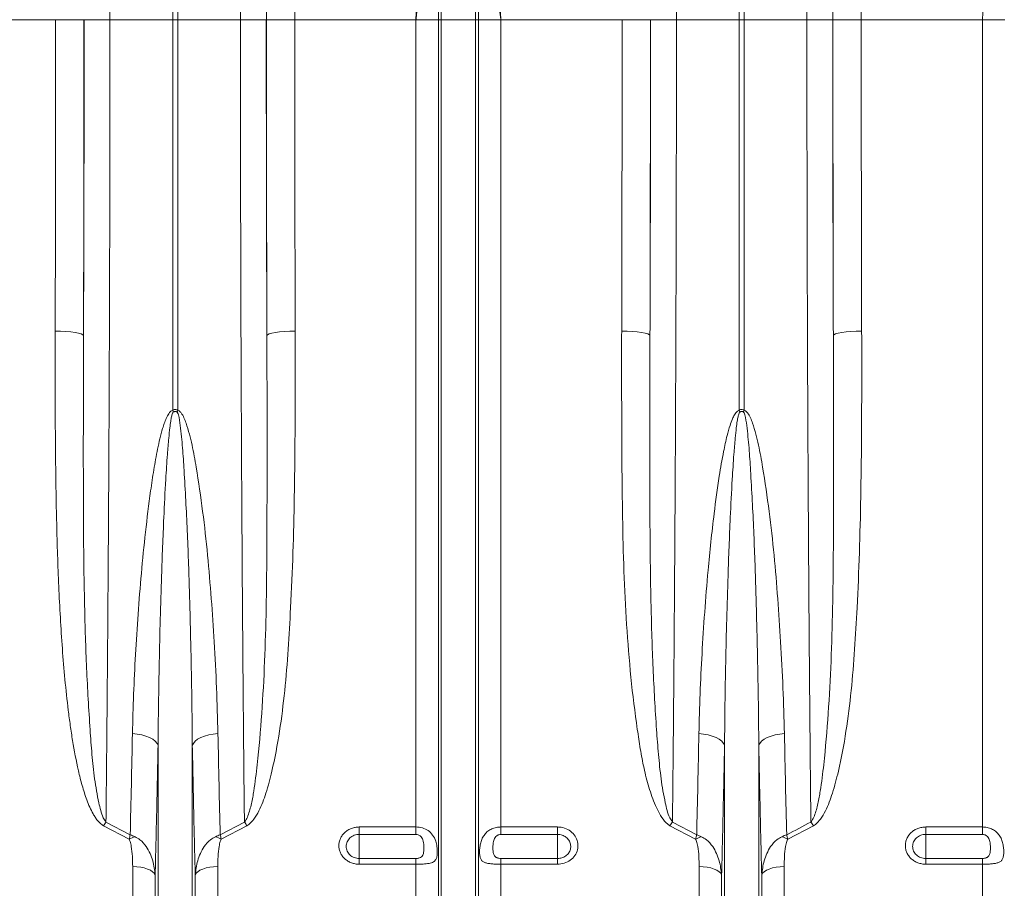
# Model space of a CAD drawing. Units: millimetres. Extents: x -122 to 12623, y 186 to 5971.
# Drawn here: x 1941 to 2289, y 709 to 1016 of the extents above; entities that cross this region are included whole.
import ezdxf

# ---------------------------------------------------------------- set-up
doc = ezdxf.new("R2010")
doc.units = ezdxf.units.MM

msp = doc.modelspace()

# ---------------------------------------------------------------- linework, layer by layer
at = {"color": 7, "linetype": 'Continuous', "lineweight": 20}
for p, q in [((1995.0532, 1015.7343), (1995.0532, 1251.2906)), ((1996.7964, 1251.2906), (1996.7964, 1015.7343)), ((2195.0532, 1015.7343), (2195.0532, 1251.2906)), ((2196.7963, 1251.2906), (2196.7963, 1015.7343)), ((2089.8778, 1015.7343), (2089.8778, 1170.437)), ((2101.9716, 1015.7343), (2101.9716, 1170.437)), ((2088.8475, 1015.7343), (2088.8475, 1096.2529)), ((2103.0019, 1015.7343), (2103.0019, 1096.2529)), ((1953.7103, 1015.7343), (1910.9323, 1015.7343)), ((1953.7103, 1015.7343), (1963.7087, 1015.7343)), ((1963.7676, 1015.7343), (1972.8945, 1015.7343)), ((1972.8945, 1015.7343), (1995.0532, 1015.7343)), ((1995.0532, 877.7485), (1995.0532, 1015.7343)), ((1996.7964, 1015.7343), (1995.0532, 1015.7343)), ((2018.955, 1015.7343), (1996.7964, 1015.7343)), ((1996.7964, 1015.7343), (1996.7964, 877.7485)), ((2028.0819, 1015.7343), (2018.955, 1015.7343)), ((2038.1392, 1015.7343), (2028.1408, 1015.7343)), ((2080.9171, 1015.7343), (2038.1392, 1015.7343)), ((2088.8475, 1015.7343), (2080.9171, 1015.7343)), ((2080.9171, 730.4924), (2080.9171, 1015.7343)), ((2088.8475, 587.9663), (2088.8475, 1015.7343)), ((2089.8778, 1015.7343), (2088.8475, 1015.7343)), ((2101.9716, 1015.7343), (2089.8778, 1015.7343)), ((2089.8778, 583.3123), (2089.8778, 1015.7343)), ((2101.9716, 583.3123), (2101.9716, 1015.7343)), ((2103.0019, 1015.7343), (2101.9716, 1015.7343)), ((2103.0019, 587.9663), (2103.0019, 1015.7343)), ((2110.9323, 1015.7343), (2103.0019, 1015.7343)), ((2110.9323, 730.4924), (2110.9323, 1015.7343)), ((2153.7102, 1015.7343), (2110.9323, 1015.7343)), ((2153.7102, 1015.7343), (2163.7088, 1015.7343)), ((2163.7676, 1015.7343), (2172.8945, 1015.7343)), ((2172.8945, 1015.7343), (2195.0532, 1015.7343)), ((2195.0532, 877.7485), (2195.0532, 1015.7343)), ((2196.7963, 1015.7343), (2195.0532, 1015.7343)), ((2218.955, 1015.7343), (2196.7963, 1015.7343)), ((2196.7963, 1015.7343), (2196.7963, 877.7485)), ((2228.0819, 1015.7343), (2218.955, 1015.7343)), ((2238.1392, 1015.7343), (2228.1408, 1015.7343)), ((2280.9172, 1015.7343), (2238.1392, 1015.7343)), ((2288.8475, 1015.7343), (2280.9172, 1015.7343)), ((2280.9172, 730.4924), (2280.9172, 1015.7343)), ((1989.8778, 583.3123), (1989.8778, 759.2451)), ((2001.9716, 583.3123), (2001.9716, 759.2451)), ((2189.8779, 583.3123), (2189.8779, 759.2451)), ((2201.9716, 583.3123), (2201.9716, 759.2451)), ((1979.6709, 726.1756), (1970.6144, 730.9567)), ((1971.486, 732.2474), (1980.0368, 727.7439)), ((2011.8127, 727.7439), (2020.3636, 732.2474)), ((2021.2351, 730.9567), (2012.1786, 726.1756)), ((2060.9248, 730.4924), (2080.9171, 730.4924)), ((2060.9248, 730.4924), (2060.9248, 727.8732)), ((2080.9171, 727.8732), (2080.9171, 730.4924)), ((2110.9323, 730.4924), (2130.9247, 730.4924)), ((2110.9323, 730.4924), (2110.9323, 727.8732)), ((2130.9247, 727.8732), (2130.9247, 730.4924)), ((2179.6708, 726.1756), (2170.6145, 730.9567)), ((2171.486, 732.2474), (2180.0368, 727.7439)), ((2221.2351, 730.9567), (2212.1786, 726.1756)), ((2260.9247, 730.4924), (2280.9172, 730.4924)), ((2260.9247, 730.4924), (2260.9247, 727.8732)), ((2280.9172, 727.8732), (2280.9172, 730.4924)), ((2080.9171, 727.8732), (2060.9248, 727.8732)), ((2060.9248, 727.8732), (2060.9248, 719.3589)), ((2130.9247, 727.8732), (2110.9323, 727.8732)), ((2130.9247, 727.8732), (2130.9247, 719.3589)), ((2280.9172, 727.8732), (2260.9247, 727.8732)), ((2260.9247, 727.8732), (2260.9247, 719.3589)), ((1980.9172, 592.1343), (1980.9172, 716.4846)), ((2010.9323, 592.1343), (2010.9323, 716.4846)), ((2060.9248, 717.3411), (2060.9248, 719.3589)), ((2060.9248, 719.3589), (2080.9171, 719.3589)), ((2080.9171, 717.3411), (2060.9248, 717.3411)), ((2080.9171, 717.3411), (2080.9171, 719.3589)), ((2080.9171, 592.1343), (2080.9171, 717.3411)), ((2110.9323, 719.3589), (2110.9323, 717.3411)), ((2110.9323, 719.3589), (2130.9247, 719.3589)), ((2110.9323, 592.1343), (2110.9323, 717.3411)), ((2130.9247, 717.3411), (2110.9323, 717.3411)), ((2130.9247, 719.3589), (2130.9247, 717.3411)), ((2180.9171, 592.1343), (2180.9171, 716.4846)), ((2210.9324, 592.1343), (2210.9324, 716.4846)), ((2260.9247, 717.3411), (2260.9247, 719.3589)), ((2260.9247, 719.3589), (2280.9172, 719.3589)), ((2280.9172, 717.3411), (2260.9247, 717.3411)), ((2280.9172, 717.3411), (2280.9172, 719.3589)), ((2280.9172, 592.1343), (2280.9172, 717.3411)), ((1988.8475, 587.9663), (1988.8475, 713.5402)), ((2003.002, 587.9663), (2003.002, 713.5402)), ((2188.8475, 587.9663), (2188.8475, 713.5402)), ((2203.002, 587.9663), (2203.002, 713.5402))]:
    msp.add_line(p, q, dxfattribs=at)
at = {"color": 7, "linetype": 'Continuous', "lineweight": 20, "flags": 128}
for points in [[(1953.5575, 905.6799), (1955.4872, 905.6454), (1957.3444, 905.5536), (1959.0593, 905.408), (1960.5673, 905.2139), (1961.8118, 904.9788), (1962.746, 904.7115), (1963.3348, 904.4219), (1963.5559, 904.1211)], [(2038.292, 905.6799), (2036.3623, 905.6454), (2034.505, 905.5536), (2032.7902, 905.408), (2031.2822, 905.2139), (2030.0376, 904.9788), (2029.1035, 904.7115), (2028.5147, 904.4219), (2028.2935, 904.1211)], [(2153.5575, 905.6799), (2155.4873, 905.6454), (2157.3445, 905.5536), (2159.0593, 905.408), (2160.5673, 905.2139), (2161.8118, 904.9788), (2162.7459, 904.7115), (2163.3347, 904.4219), (2163.556, 904.1211)], [(2238.292, 905.6799), (2236.3623, 905.6454), (2234.505, 905.5536), (2232.7902, 905.408), (2231.2822, 905.2139), (2230.0377, 904.9788), (2229.1035, 904.7115), (2228.5147, 904.4219), (2228.2935, 904.1211)], [(1989.8778, 759.2451), (1989.517, 760.0362), (1988.8835, 760.7913), (1987.9959, 761.489), (1986.8791, 762.1094), (1985.5652, 762.6347), (1984.0915, 763.0499), (1982.5002, 763.3433), (1980.8365, 763.5065)], [(2001.9716, 759.2451), (2002.3326, 760.0362), (2002.9659, 760.7913), (2003.8537, 761.489), (2004.9704, 762.1094), (2006.2843, 762.6347), (2007.758, 763.0499), (2009.3493, 763.3433), (2011.013, 763.5065)], [(2189.8779, 759.2451), (2189.5169, 760.0362), (2188.8835, 760.7913), (2187.9958, 761.489), (2186.879, 762.1094), (2185.5651, 762.6347), (2184.0914, 763.0499), (2182.5001, 763.3433), (2180.8365, 763.5065)], [(2201.9716, 759.2451), (2202.3326, 760.0362), (2202.966, 760.7913), (2203.8537, 761.489), (2204.9705, 762.1094), (2206.2844, 762.6347), (2207.7581, 763.0499), (2209.3494, 763.3433), (2211.013, 763.5065)], [(1988.8475, 713.5402), (1988.5312, 714.1342), (1987.9693, 714.6948), (1987.1799, 715.2036), (1986.1884, 715.6444), (1985.0269, 716.0029), (1983.7329, 716.2676), (1982.3482, 716.4299), (1980.9172, 716.4846)], [(2010.9323, 716.4846), (2009.5013, 716.4299), (2008.1165, 716.2676), (2006.8225, 716.0029), (2005.6611, 715.6444), (2004.6697, 715.2036), (2003.8803, 714.6948), (2003.3183, 714.1342), (2003.002, 713.5402)], [(2188.8475, 713.5402), (2188.5311, 714.1342), (2187.9692, 714.6948), (2187.1798, 715.2036), (2186.1884, 715.6444), (2185.027, 716.0029), (2183.733, 716.2676), (2182.3481, 716.4299), (2180.9171, 716.4846)], [(2210.9324, 716.4846), (2209.5013, 716.4299), (2208.1165, 716.2676), (2206.8225, 716.0029), (2205.661, 715.6444), (2204.6696, 715.2036), (2203.8802, 714.6948), (2203.3183, 714.1342), (2203.002, 713.5402)]]:
    msp.add_lwpolyline(points, dxfattribs=at)
at = {"color": 7, "linetype": 'Continuous', "lineweight": 20}
for centre, radius, start, end in [((1939.8016, 860.2881), 57.9448, 16.830821, 17.537408), ((2052.0479, 860.2881), 57.9448, 162.462592, 163.169179), ((2137.0937, 859.4507), 60.7792, 16.847297, 17.520932), ((2254.6849, 859.4726), 60.705, 162.478656, 163.153115), ((2000.8776, 711.4614), 35.999, 144.731701, 147.210652), ((1990.8099, 711.352), 36.1944, 32.796042, 35.261606), ((2200.8776, 711.4614), 35.999, 144.731701, 147.210652), ((2190.8646, 711.3875), 36.1292, 32.795609, 35.265673), ((1988.0429, 709.5995), 18.5704, 109.838731, 116.79671), ((2003.7992, 709.5822), 18.5891, 63.206811, 70.157749), ((2188.0495, 709.5831), 18.588, 109.84067, 116.792372), ((2203.8029, 709.5908), 18.5797, 63.20505, 70.159509)]:
    msp.add_arc(centre, radius, start, end, dxfattribs=at)
for centre, major_axis, ratio, start_param, end_param in [((2032.4696, 1015.7343), (0, 248), 0.01745506, 0.45279128, 1.57079633), ((2232.4696, 1015.7343), (0, 248), 0.01745506, 0.45279128, 1.57079633), ((2042.4681, 1015.7343), (0, 238), 0.01818847, 0.45279128, 1.57079633), ((2242.4681, 1015.7343), (0, 238), 0.01818847, 0.45279128, 1.57079633), ((1941.2124, 1015.7343), (0, 706), 0.0177023, 4.55586624, 4.71238898), ((1954.695, 1015.7343), (0, 519.7708), 0.01745509, 4.49596801, 4.71238898), ((1951.2109, 1015.7343), (0, 716), 0.01745506, 4.55586624, 4.71238898), ((2037.1545, 1015.7343), (0, 519.7708), 0.01745509, 1.57079633, 1.7872173), ((2040.6386, 1015.7343), (0, 716), 0.01745506, 1.57079633, 1.72731906), ((2050.6371, 1015.7343), (0, 706), 0.0177023, 1.57079633, 1.72731906), ((2141.2124, 1015.7343), (0, 706), 0.0177023, 4.55586624, 4.71238898), ((2154.695, 1015.7343), (0, 519.7708), 0.01745509, 4.49596801, 4.71238898), ((2151.2109, 1015.7343), (0, 716), 0.01745506, 4.55586624, 4.71238898), ((2237.1545, 1015.7343), (0, 519.7708), 0.01745509, 1.57079633, 1.7872173), ((2240.6386, 1015.7343), (0, 716), 0.01745506, 1.57079633, 1.72731906), ((2250.6371, 1015.7343), (0, 706), 0.0177023, 1.57079633, 1.72731906)]:
    msp.add_ellipse(centre, major_axis=major_axis, ratio=ratio, start_param=start_param, end_param=end_param, dxfattribs=at)
for points, knots in [([(1970.4577, 1249.3627), (1970.5076, 1247.8512), (1970.6076, 1244.8283), (1970.7837, 1238.8391), (1970.9845, 1231.2259), (1971.2052, 1221.6347), (1971.4159, 1211.2441), (1971.6151, 1200.1086), (1971.8022, 1188.2703), (1971.9761, 1175.7466), (1972.1367, 1162.5847), (1972.2837, 1148.8437), (1972.4159, 1134.6023), (1972.5361, 1119.5214), (1972.6417, 1103.5859), (1972.7315, 1086.8204), (1972.8026, 1069.7162), (1972.8542, 1052.3882), (1972.881, 1037.5525), (1972.8928, 1025.3273), (1972.894, 1018.932), (1972.8945, 1015.7343)], [0, 0, 0, 0, 0.03455117, 0.06910232, 0.12511895, 0.18129925, 0.23753487, 0.29371512, 0.34973173, 0.40574859, 0.46192907, 0.518165, 0.57434554, 0.63036233, 0.69090676, 0.75165807, 0.81247953, 0.87323082, 0.93377526, 0.96688761, 1, 1, 1, 1]), ([(2018.955, 1015.7343), (2018.9556, 1019.0709), (2018.9569, 1025.7442), (2018.9689, 1037.8089), (2018.9947, 1051.9061), (2019.041, 1067.9434), (2019.1043, 1083.7946), (2019.1836, 1099.3683), (2019.2789, 1114.5977), (2019.3904, 1129.4343), (2019.5173, 1143.8466), (2019.659, 1157.7781), (2019.8148, 1171.1487), (2019.9886, 1184.242), (2020.1817, 1196.9482), (2020.3941, 1209.1727), (2020.6201, 1220.5383), (2020.858, 1230.9746), (2021.0692, 1238.9798), (2021.2483, 1245.0209), (2021.3439, 1247.9154), (2021.3917, 1249.3627)], [0, 0, 0, 0, 0.03455121, 0.06910239, 0.12511944, 0.1813002, 0.23753636, 0.29371708, 0.34973413, 0.40575102, 0.46193158, 0.51816759, 0.5743482, 0.63036511, 0.69090849, 0.75165873, 0.81247913, 0.87322933, 0.93377282, 0.96688643, 1, 1, 1, 1]), ([(2170.4577, 1249.3627), (2170.5076, 1247.8512), (2170.6074, 1244.8283), (2170.7838, 1238.8391), (2170.9845, 1231.2259), (2171.2053, 1221.6347), (2171.4159, 1211.2441), (2171.6152, 1200.1086), (2171.802, 1188.2703), (2171.9762, 1175.7466), (2172.1368, 1162.5847), (2172.2836, 1148.8437), (2172.4159, 1134.6023), (2172.536, 1119.5214), (2172.6418, 1103.5859), (2172.7316, 1086.8204), (2172.8025, 1069.7162), (2172.8543, 1052.3882), (2172.881, 1037.5525), (2172.8929, 1025.3273), (2172.8939, 1018.932), (2172.8945, 1015.7343)], [0, 0, 0, 0, 0.03455117, 0.06910232, 0.12511895, 0.18129925, 0.23753487, 0.29371512, 0.34973173, 0.40574859, 0.46192907, 0.51816499, 0.57434554, 0.63036233, 0.69090676, 0.75165807, 0.81247953, 0.87323082, 0.93377526, 0.96688761, 1, 1, 1, 1]), ([(2218.955, 1015.7343), (2218.9556, 1019.0709), (2218.9568, 1025.7442), (2218.969, 1037.8089), (2218.9945, 1051.9061), (2219.0411, 1067.9434), (2219.1042, 1083.7946), (2219.1836, 1099.3683), (2219.2789, 1114.5977), (2219.3904, 1129.4343), (2219.5173, 1143.8466), (2219.659, 1157.7781), (2219.8148, 1171.1487), (2219.9886, 1184.242), (2220.1816, 1196.9482), (2220.3942, 1209.1727), (2220.6201, 1220.5383), (2220.858, 1230.9746), (2221.0694, 1238.9798), (2221.2481, 1245.0209), (2221.3439, 1247.9154), (2221.3918, 1249.3627)], [0, 0, 0, 0, 0.034551205, 0.069102389, 0.125119435, 0.181300204, 0.237536354, 0.293717081, 0.349734127, 0.405751019, 0.461931584, 0.518167589, 0.574348195, 0.630365105, 0.690908488, 0.751658733, 0.812479131, 0.873229323, 0.933772824, 0.966886419, 1, 1, 1, 1]), ([(2088.8475, 1096.2529), (2088.7915, 1094.2929), (2088.6244, 1088.4433), (2088.0415, 1078.6367), (2087.0401, 1066.5691), (2085.7606, 1054.1876), (2084.2629, 1041.4893), (2082.638, 1028.7479), (2081.5026, 1020.1512), (2080.9276, 1015.8137), (2080.9171, 1015.7343)], [0, 0, 0, 0, 0.07396746, 0.22075126, 0.36782611, 0.52467578, 0.68153053, 0.8392928, 0.99705674, 1, 1, 1, 1]), ([(2110.9323, 1015.7343), (2110.9218, 1015.8137), (2110.35, 1020.1272), (2109.2211, 1028.6759), (2107.5984, 1041.3934), (2106.0966, 1054.1159), (2104.8123, 1066.5378), (2103.8085, 1078.6291), (2103.2252, 1088.4359), (2103.0579, 1094.2929), (2103.0019, 1096.2529)], [0, 0, 0, 0, 0.00294326, 0.15981772, 0.31669104, 0.47443509, 0.63217377, 0.77896741, 0.92603253, 1, 1, 1, 1]), ([(2080.9171, 1015.7343), (2080.9206, 1015.8044), (2081.2066, 1021.5387), (2081.7677, 1032.9488), (2082.5572, 1049.8654), (2083.1657, 1064.8974), (2083.5882, 1078.0251), (2083.8067, 1087.4327), (2083.87, 1092.9956), (2083.891, 1094.848)], [0, 0, 0, 0, 0.00260955, 0.21345233, 0.4245645, 0.63540282, 0.7812867, 0.92716939, 1, 1, 1, 1]), ([(2107.9584, 1094.848), (2107.9795, 1092.9956), (2108.0427, 1087.4327), (2108.2613, 1078.0251), (2108.6837, 1064.8974), (2109.2927, 1049.8654), (2110.0802, 1032.9487), (2110.6461, 1021.5389), (2110.9289, 1015.8044), (2110.9323, 1015.7343)], [0, 0, 0, 0, 0.07283061, 0.2187133, 0.36459718, 0.5754355, 0.78654767, 0.99739053, 1, 1, 1, 1]), ([(2280.9172, 1015.7343), (2280.9206, 1015.8044), (2281.2034, 1021.5389), (2281.7693, 1032.9487), (2282.5568, 1049.8654), (2283.1658, 1064.8974), (2283.5882, 1078.0251), (2283.8068, 1087.4327), (2283.87, 1092.9956), (2283.891, 1094.848)], [0, 0, 0, 0, 0.00260947, 0.21345233, 0.4245645, 0.63540282, 0.7812867, 0.9271694, 1, 1, 1, 1]), ([(1972.8945, 1015.7343), (1972.8933, 1009.0661), (1972.8904, 993.4773), (1972.8627, 969.0014), (1972.8111, 942.3965), (1972.7361, 915.9781), (1972.6384, 889.8157), (1972.5183, 863.9745), (1972.3868, 840.4883), (1972.2501, 819.3129), (1972.1133, 800.3666), (1971.964, 781.7418), (1971.8085, 764.1939), (1971.6497, 747.6694), (1971.5405, 737.3881), (1971.486, 732.2474)], [0, 0, 0, 0, 0.06687663, 0.1563433, 0.24586721, 0.33533389, 0.42480054, 0.51432442, 0.60379109, 0.67249063, 0.74124198, 0.80999333, 0.87869291, 0.93934643, 1, 1, 1, 1]), ([(2020.3636, 732.2474), (2020.3064, 737.6378), (2020.1688, 750.6141), (2019.9697, 771.8379), (2019.769, 795.9047), (2019.5891, 820.5434), (2019.4311, 845.6799), (2019.2949, 871.2501), (2019.19, 895.1824), (2019.1105, 917.3333), (2019.0519, 937.6104), (2019.0067, 958.0047), (2018.9762, 977.8459), (2018.9582, 997.0969), (2018.9561, 1009.5218), (2018.955, 1015.7343)], [0, 0, 0, 0, 0.06357196, 0.15303859, 0.24256241, 0.33202901, 0.42149566, 0.51101953, 0.60048617, 0.66918577, 0.73793716, 0.80668855, 0.87538815, 0.93769407, 1, 1, 1, 1]), ([(2172.8945, 1015.7343), (2172.8932, 1009.0661), (2172.8903, 993.4773), (2172.8628, 969.0014), (2172.8111, 942.3965), (2172.7361, 915.9781), (2172.6384, 889.8157), (2172.5183, 863.9745), (2172.3868, 840.4883), (2172.2502, 819.3129), (2172.1132, 800.3666), (2171.9639, 781.7418), (2171.8086, 764.1939), (2171.6497, 747.6694), (2171.5406, 737.3881), (2171.486, 732.2474)], [0, 0, 0, 0, 0.06687663, 0.1563433, 0.24586721, 0.33533389, 0.42480054, 0.51432442, 0.60379109, 0.67249063, 0.74124198, 0.80999333, 0.87869291, 0.93934643, 1, 1, 1, 1]), ([(2220.3635, 732.2474), (2220.3064, 737.6378), (2220.1689, 750.6141), (2219.9698, 771.8379), (2219.7688, 795.9047), (2219.5892, 820.5434), (2219.4312, 845.6799), (2219.2951, 871.2501), (2219.1899, 895.1824), (2219.1106, 917.3333), (2219.0519, 937.6104), (2219.0067, 958.0047), (2218.9763, 977.8459), (2218.9582, 997.0969), (2218.956, 1009.5218), (2218.955, 1015.7343)], [0, 0, 0, 0, 0.06357195, 0.15303859, 0.24256241, 0.33202901, 0.42149566, 0.51101953, 0.60048617, 0.66918577, 0.73793716, 0.80668855, 0.87538815, 0.93769407, 1, 1, 1, 1]), ([(1970.6144, 730.9567), (1970.1832, 731.1864), (1969.8064, 731.4705), (1969.1111, 732.0969), (1968.7919, 732.4427), (1968.202, 733.1628), (1967.9325, 733.5353), (1967.4267, 734.2969), (1967.1908, 734.686), (1966.5196, 735.8719), (1966.1205, 736.6866), (1965.3818, 738.3464), (1965.0437, 739.1897), (1964.101, 741.7286), (1963.5621, 743.4421), (1962.5854, 746.8954), (1962.1493, 748.6355), (1960.9466, 753.886), (1960.2836, 757.4262), (1959.4088, 762.7788), (1959.1379, 764.5713), (1958.6308, 768.1632), (1958.3948, 769.9622), (1957.7302, 775.3673), (1957.3447, 778.982), (1956.658, 786.2323), (1956.3571, 789.868), (1955.5523, 800.8054), (1955.1453, 808.1374), (1954.4987, 822.878), (1954.2602, 830.2867), (1953.8986, 845.1788), (1953.7759, 852.6622), (1953.6509, 863.9422), (1953.6192, 867.7114), (1953.5719, 875.268), (1953.5564, 879.0566), (1953.5289, 890.438), (1953.5362, 898.0479), (1953.5575, 905.6799)], [0, 0, 0, 0, 0.0078125, 0.0078125, 0.015625, 0.015625, 0.0234375, 0.0234375, 0.03125, 0.03125, 0.046875, 0.046875, 0.0625, 0.0625, 0.09375, 0.09375, 0.125, 0.125, 0.1875, 0.1875, 0.21875, 0.21875, 0.25, 0.25, 0.3125, 0.3125, 0.375, 0.375, 0.5, 0.5, 0.625, 0.625, 0.75, 0.75, 0.8125, 0.8125, 0.875, 0.875, 1, 1, 1, 1]), ([(1963.5559, 904.1211), (1963.5338, 894.9876), (1963.4929, 878.1121), (1963.48, 853.7919), (1963.5515, 831.0705), (1963.8721, 808.63), (1964.5542, 786.5234), (1965.5541, 769.0939), (1966.5056, 756.1409), (1967.4018, 747.511), (1968.4984, 740.9222), (1969.5846, 736.3691), (1970.2785, 734.0282), (1971.1455, 732.7496), (1971.486, 732.2474)], [0, 0, 0, 0, 0.15230345, 0.28140496, 0.41067993, 0.53999013, 0.66921732, 0.79827866, 0.85081085, 0.9033431, 0.9558033, 0.97252793, 0.98921116, 1, 1, 1, 1]), ([(2020.3636, 732.2474), (2020.483, 732.3874), (2021.0383, 733.0383), (2021.9429, 735.2319), (2022.9315, 738.74), (2023.9572, 744.7833), (2025.2995, 755.3281), (2026.5636, 770.5733), (2027.5622, 789.0091), (2028.0906, 807.7266), (2028.311, 826.6817), (2028.3419, 845.8341), (2028.3442, 865.1351), (2028.3546, 884.5548), (2028.3139, 897.599), (2028.2935, 904.1211)], [0, 0, 0, 0, 0.00323616, 0.0150493, 0.04252054, 0.07006713, 0.12702319, 0.23612356, 0.34535948, 0.45471194, 0.56411276, 0.67346019, 0.78263504, 0.89131749, 1, 1, 1, 1]), ([(2038.292, 905.6799), (2038.3045, 899.1915), (2038.3295, 886.2147), (2038.2437, 866.6823), (2038.0109, 847.0722), (2037.5463, 827.417), (2036.7826, 809.4848), (2035.8541, 793.2467), (2034.691, 778.6772), (2032.8946, 764.2816), (2030.6603, 752.1996), (2028.4736, 743.9011), (2026.8868, 739.238), (2025.5599, 736.1161), (2023.9545, 733.4586), (2022.4574, 731.6997), (2021.4729, 731.1013), (2021.2351, 730.9567)], [0, 0, 0, 0, 0.106505342, 0.213010239, 0.322677281, 0.432368866, 0.542027552, 0.625402146, 0.708860657, 0.79221404, 0.875445213, 0.92203067, 0.941699725, 0.961369523, 0.980905685, 0.995387817, 1, 1, 1, 1]), ([(2170.6145, 730.9567), (2170.2551, 731.1854), (2169.5344, 731.6441), (2168.2183, 733.0491), (2166.7984, 735.181), (2164.9594, 739.2065), (2163.0615, 744.55), (2161.3715, 751.2624), (2160.1108, 758.0875), (2158.4946, 768.7459), (2156.6982, 783.3392), (2155.2129, 802.0096), (2154.3003, 820.896), (2153.8219, 839.957), (2153.6322, 859.1528), (2153.5349, 881.0299), (2153.5492, 896.5969), (2153.5575, 905.6799)], [0, 0, 0, 0, 0.00706013, 0.01415697, 0.03250957, 0.05095405, 0.09100366, 0.13116779, 0.17145037, 0.21166217, 0.3180112, 0.42447521, 0.53107226, 0.63774661, 0.74438909, 0.85085727, 1, 1, 1, 1]), ([(2163.556, 904.1211), (2163.5338, 894.9876), (2163.4928, 878.1121), (2163.4801, 853.7919), (2163.5515, 831.0705), (2163.8721, 808.63), (2164.5543, 786.5234), (2165.5541, 769.0939), (2166.5057, 756.1409), (2167.4017, 747.511), (2168.4982, 740.9222), (2169.5847, 736.3691), (2170.2785, 734.0282), (2171.1455, 732.7496), (2171.486, 732.2474)], [0, 0, 0, 0, 0.15230344, 0.28140494, 0.4106799, 0.53999009, 0.66921727, 0.7982786, 0.85081078, 0.90334297, 0.95580317, 0.97252793, 0.98921116, 1, 1, 1, 1]), ([(2220.3635, 732.2474), (2220.4829, 732.3874), (2221.0383, 733.0382), (2221.943, 735.2319), (2222.9316, 738.74), (2223.9571, 744.7833), (2225.2995, 755.3281), (2226.5637, 770.5733), (2227.5621, 789.0091), (2228.0908, 807.7266), (2228.311, 826.6817), (2228.3419, 845.8341), (2228.3442, 865.1351), (2228.3546, 884.5548), (2228.3139, 897.599), (2228.2935, 904.1211)], [0, 0, 0, 0, 0.00323635, 0.01504961, 0.04252085, 0.07006738, 0.12702342, 0.23612379, 0.34535964, 0.4547121, 0.56411289, 0.67346029, 0.7826351, 0.89131752, 1, 1, 1, 1]), ([(2238.292, 905.6799), (2238.3045, 899.1915), (2238.3295, 886.2147), (2238.2438, 866.6823), (2238.0108, 847.0722), (2237.5464, 827.417), (2236.7825, 809.4849), (2235.8541, 793.2467), (2234.6911, 778.6772), (2232.8944, 764.2816), (2230.6603, 752.1996), (2228.4736, 743.9011), (2226.8867, 739.238), (2225.56, 736.116), (2223.9544, 733.4587), (2222.4575, 731.6997), (2221.4729, 731.1013), (2221.2351, 730.9567)], [0, 0, 0, 0, 0.106505332, 0.21301022, 0.32267726, 0.432368827, 0.542027503, 0.625402071, 0.708860575, 0.792214026, 0.875445135, 0.922030589, 0.941699642, 0.961369317, 0.980905636, 0.995387554, 1, 1, 1, 1]), ([(1980.8365, 763.5065), (1981.0232, 772.6962), (1981.3873, 782.0126), (1982.1744, 796.1783), (1982.4772, 800.9274), (1983.1662, 810.4785), (1983.5522, 815.2806), (1984.4181, 824.9369), (1984.8972, 829.7878), (1985.9743, 839.528), (1986.5705, 844.4189), (1987.6057, 851.7693), (1987.9746, 854.2225), (1988.7833, 859.1276), (1989.2218, 861.5801), (1989.9732, 865.2482), (1990.2395, 866.4687), (1990.8212, 868.901), (1991.1357, 870.1131), (1991.6734, 871.9136), (1991.8639, 872.5113), (1992.2792, 873.6944), (1992.5035, 874.2808), (1992.8855, 875.1421), (1993.0204, 875.4256), (1993.313, 875.9817), (1993.4711, 876.2553), (1993.8215, 876.7754), (1994.0127, 877.0235), (1994.3542, 877.3549), (1994.4786, 877.4589), (1994.7473, 877.6333), (1994.8945, 877.7056), (1995.0532, 877.7485)], [0, 0, 0, 0, 0.25, 0.25, 0.375, 0.375, 0.5, 0.5, 0.625, 0.625, 0.75, 0.75, 0.8125, 0.8125, 0.875, 0.875, 0.90625, 0.90625, 0.9375, 0.9375, 0.953125, 0.953125, 0.96875, 0.96875, 0.9765625, 0.9765625, 0.984375, 0.984375, 0.9921875, 0.9921875, 0.99609375, 0.99609375, 1, 1, 1, 1]), ([(1995.2643, 877.0659), (1995.2433, 877.0471), (1995.13, 876.9457), (1994.8649, 876.3832), (1994.6103, 875.3433), (1994.3034, 873.6288), (1993.9739, 871.1384), (1993.571, 867.2311), (1993.0821, 861.1525), (1992.486, 851.7623), (1991.7699, 837.395), (1991.1402, 820.8942), (1990.6309, 803.8853), (1990.2777, 788.7797), (1990.0147, 773.8787), (1989.9235, 764.124), (1989.8778, 759.2451)], [0, 0, 0, 0, 0.00069075, 0.00373415, 0.01500478, 0.02732435, 0.04677658, 0.07722932, 0.12464286, 0.1981242, 0.31136516, 0.48426291, 0.61417666, 0.7441756, 0.87204736, 1, 1, 1, 1]), ([(1995.0532, 877.7485), (1995.2195, 877.8282), (1995.4724, 877.9493), (1995.9383, 878.0115), (1996.3746, 877.9577), (1996.6671, 877.8126), (1996.7964, 877.7485)], [0, 0, 0, 0, 0.30288752, 0.46039152, 0.76161375, 1, 1, 1, 1]), ([(1996.5852, 877.0659), (1996.4871, 877.1313), (1996.2897, 877.2629), (1996.0269, 877.3167), (1995.765, 877.3084), (1995.5254, 877.2434), (1995.3448, 877.1206), (1995.2643, 877.0659)], [0, 0, 0, 0, 0.2484715, 0.49949966, 0.53846844, 0.7940685, 1, 1, 1, 1]), ([(2001.9716, 759.2451), (2001.9181, 764.8452), (2001.8112, 776.0455), (2001.4558, 794.3056), (2000.9678, 813.9919), (2000.2439, 835.1468), (1999.3423, 852.0001), (1998.5699, 864.4422), (1997.907, 870.9653), (1997.3564, 875.1255), (1996.8704, 876.6506), (1996.6903, 876.9728), (1996.6055, 877.0479), (1996.5852, 877.0659)], [0, 0, 0, 0, 0.146801334, 0.293602672, 0.471774018, 0.649998691, 0.828157593, 0.893933031, 0.959684379, 0.991030117, 0.997218492, 0.999334074, 1, 1, 1, 1]), ([(1996.7964, 877.7485), (1996.9784, 877.6707), (1997.4631, 877.4634), (1998.2578, 876.5256), (1999.0748, 875.0586), (2000.4661, 871.2671), (2001.9919, 865.4469), (2003.7804, 854.9984), (2005.7252, 841.9988), (2007.4231, 826.487), (2008.707, 811.1125), (2009.738, 795.4581), (2010.5888, 779.5481), (2010.8716, 768.8536), (2011.013, 763.5065)], [0, 0, 0, 0, 0.00477541, 0.0127192, 0.02959255, 0.04658093, 0.11305034, 0.17966781, 0.31227684, 0.44500032, 0.57777101, 0.71044439, 0.85522254, 1, 1, 1, 1]), ([(2180.8365, 763.5065), (2180.9568, 768.1615), (2181.1973, 777.4716), (2181.8935, 791.7785), (2182.8233, 806.3466), (2184.1712, 822.8382), (2185.834, 838.9145), (2187.7247, 852.9606), (2189.2983, 862.1638), (2190.5912, 868.1315), (2191.6544, 871.9676), (2192.5328, 874.4201), (2193.3524, 876.1234), (2194.0835, 877.1931), (2194.7568, 877.6549), (2194.9987, 877.7313), (2195.0532, 877.7485)], [0, 0, 0, 0, 0.12612826, 0.25225709, 0.38083965, 0.5094214, 0.68113057, 0.79405096, 0.86771157, 0.91561053, 0.94675488, 0.96705965, 0.98038726, 0.99385589, 0.99861609, 1, 1, 1, 1]), ([(2195.2643, 877.0659), (2195.2433, 877.0471), (2195.1298, 876.9458), (2194.8649, 876.3831), (2194.6104, 875.3433), (2194.3035, 873.6288), (2193.974, 871.1384), (2193.5709, 867.2311), (2193.0823, 861.1525), (2192.486, 851.7623), (2191.77, 837.395), (2191.1401, 820.8942), (2190.6308, 803.8853), (2190.2777, 788.7797), (2190.0147, 773.8787), (2189.9235, 764.124), (2189.8779, 759.2451)], [0, 0, 0, 0, 0.00069143, 0.00373483, 0.01500519, 0.02732476, 0.04677698, 0.0772298, 0.12464325, 0.19812455, 0.31136546, 0.48426316, 0.61417686, 0.74417572, 0.87204742, 1, 1, 1, 1]), ([(2195.0532, 877.7485), (2195.2195, 877.8282), (2195.4724, 877.9493), (2195.9383, 878.0115), (2196.3746, 877.9577), (2196.6671, 877.8126), (2196.7963, 877.7485)], [0, 0, 0, 0, 0.30284607, 0.46042354, 0.76159954, 1, 1, 1, 1]), ([(2196.5852, 877.0659), (2196.487, 877.1313), (2196.2897, 877.2629), (2196.0269, 877.3167), (2195.765, 877.3085), (2195.5254, 877.2434), (2195.3449, 877.1206), (2195.2643, 877.0659)], [0, 0, 0, 0, 0.24841788, 0.49950371, 0.53851648, 0.79405439, 1, 1, 1, 1]), ([(2201.9716, 759.2451), (2201.9182, 764.8452), (2201.8113, 776.0455), (2201.4558, 794.3057), (2200.9678, 813.9919), (2200.2438, 835.1468), (2199.3422, 852), (2198.5701, 864.4423), (2197.9066, 870.965), (2197.3568, 875.1258), (2196.8703, 876.6505), (2196.6904, 876.9729), (2196.6055, 877.0479), (2196.5852, 877.0659)], [0, 0, 0, 0, 0.14680126, 0.29360253, 0.47177379, 0.64999837, 0.82815713, 0.89393253, 0.95968389, 0.99102953, 0.99721806, 0.99933339, 1, 1, 1, 1]), ([(2196.7963, 877.7485), (2196.9783, 877.6707), (2197.4631, 877.4634), (2198.2577, 876.5256), (2199.0749, 875.0586), (2200.466, 871.2671), (2201.9919, 865.4469), (2203.7804, 854.9984), (2205.7252, 841.9988), (2207.4231, 826.487), (2208.7071, 811.1125), (2209.738, 795.4581), (2210.5888, 779.5481), (2210.8716, 768.8536), (2211.013, 763.5065)], [0, 0, 0, 0, 0.0047754, 0.0127192, 0.02959301, 0.04658121, 0.1130506, 0.17966805, 0.31227704, 0.44500048, 0.57777117, 0.71044448, 0.85522258, 1, 1, 1, 1]), ([(1980.0368, 727.7439), (1980.177, 733.5955), (1980.4576, 745.3076), (1980.7101, 757.4371), (1980.8365, 763.5065)], [0, 0, 0, 0, 0.49961386, 1, 1, 1, 1]), ([(2011.013, 763.5065), (2011.1391, 757.4464), (2011.3916, 745.3168), (2011.6722, 733.6046), (2011.8127, 727.7439)], [0, 0, 0, 0, 0.49961423, 1, 1, 1, 1]), ([(2180.0368, 727.7439), (2180.177, 733.5955), (2180.4577, 745.3076), (2180.7102, 757.4371), (2180.8365, 763.5065)], [0, 0, 0, 0, 0.49961389, 1, 1, 1, 1]), ([(1989.8778, 759.2451), (1989.7176, 751.4643), (1989.3967, 735.8836), (1989.0307, 720.9941), (1988.8475, 713.5402)], [0, 0, 0, 0, 0.49938161, 1, 1, 1, 1]), ([(2003.002, 713.5402), (2002.8193, 720.9755), (2002.4533, 735.8647), (2002.1323, 751.4452), (2001.9716, 759.2451)], [0, 0, 0, 0, 0.4993817, 1, 1, 1, 1]), ([(2189.8779, 759.2451), (2189.7176, 751.4643), (2189.3966, 735.8836), (2189.0307, 720.9941), (2188.8475, 713.5402)], [0, 0, 0, 0, 0.499381655, 1, 1, 1, 1]), ([(2203.002, 713.5402), (2202.8193, 720.9755), (2202.4533, 735.8647), (2202.1323, 751.4452), (2201.9716, 759.2451)], [0, 0, 0, 0, 0.499381706, 1, 1, 1, 1]), ([(2060.9247, 717.3411), (2060.448, 717.3411), (2059.9711, 717.3845), (2059.0472, 717.5524), (2058.5975, 717.6764), (2057.9414, 717.9237), (2057.7252, 718.0168), (2057.3085, 718.2197), (2057.1069, 718.3299), (2056.5215, 718.6861), (2056.1561, 718.9585), (2055.4843, 719.5704), (2055.1867, 719.9015), (2054.7957, 720.4345), (2054.6747, 720.6183), (2054.4517, 720.9984), (2054.3498, 721.195), (2054.0795, 721.7907), (2053.9437, 722.1997), (2053.7601, 723.0415), (2053.7134, 723.4766), (2053.7139, 724.3337), (2053.7597, 724.7601), (2053.8983, 725.3964), (2053.9563, 725.6077), (2054.0934, 726.0198), (2054.2519, 726.4239), (2054.4526, 726.8121), (2054.6748, 727.1923), (2054.7973, 727.3794), (2055.1926, 727.9202), (2055.491, 728.2523), (2056.156, 728.8612), (2056.527, 729.1401), (2057.311, 729.6195), (2057.7253, 729.8225), (2058.3805, 730.0714), (2058.6058, 730.1453), (2059.059, 730.2712), (2059.2876, 730.3235), (2059.9793, 730.4495), (2060.448, 730.4924), (2060.9247, 730.4924)], [0, 0, 0, 0, 0.0625, 0.0625, 0.125, 0.125, 0.15625, 0.15625, 0.1875, 0.1875, 0.25, 0.25, 0.3125, 0.3125, 0.34375, 0.34375, 0.375, 0.375, 0.4375, 0.4375, 0.5, 0.5, 0.5625, 0.5625, 0.59375, 0.59375, 0.625, 0.65625, 0.65625, 0.6875, 0.6875, 0.75, 0.75, 0.8125, 0.8125, 0.875, 0.875, 0.90625, 0.90625, 0.9375, 0.9375, 1, 1, 1, 1]), ([(2080.9171, 730.4924), (2081.6932, 730.4282), (2083.2447, 730.3), (2085.3145, 729.2823), (2086.9419, 727.7015), (2087.9303, 725.6891), (2088.3707, 723.6093), (2088.4922, 721.7775), (2088.4084, 720.2906), (2088.0888, 719.1154), (2087.388, 718.2363), (2086.0671, 717.6792), (2084.0766, 717.4162), (2082.2186, 717.3466), (2081.1659, 717.3421), (2080.9171, 717.3411)], [0, 0, 0, 0, 0.08640542, 0.17274434, 0.26064649, 0.35312148, 0.43017549, 0.49504232, 0.5600068, 0.62411276, 0.69901594, 0.78818119, 0.88222738, 0.9721702, 1, 1, 1, 1]), ([(2110.9323, 717.3411), (2110.6499, 717.3411), (2110.3693, 717.3432), (2109.8117, 717.352), (2109.5336, 717.3586), (2108.9877, 717.377), (2108.7199, 717.3888), (2108.1949, 717.4184), (2107.9382, 717.4364), (2107.4443, 717.4795), (2107.2058, 717.5047), (2106.7456, 717.5645), (2106.5234, 717.5993), (2105.8958, 717.7192), (2105.5241, 717.8199), (2105.0305, 718.0207), (2104.8771, 718.096), (2104.5976, 718.2636), (2104.4704, 718.3561), (2104.2391, 718.5624), (2104.1349, 718.6762), (2103.9478, 718.93), (2103.8653, 719.0696), (2103.7222, 719.3748), (2103.6612, 719.5415), (2103.5595, 719.8994), (2103.5185, 720.0914), (2103.4534, 720.5049), (2103.4292, 720.7288), (2103.3976, 721.1959), (2103.3899, 721.4393), (2103.3898, 721.9462), (2103.3974, 722.2109), (2103.4291, 722.7551), (2103.4533, 723.0335), (2103.5513, 723.8633), (2103.6493, 724.4099), (2103.8619, 725.2168), (2103.9442, 725.4839), (2104.1302, 726.0011), (2104.2343, 726.2527), (2104.584, 726.9875), (2104.8634, 727.4424), (2105.3573, 728.067), (2105.5345, 728.2656), (2105.9088, 728.6372), (2106.1066, 728.8113), (2106.7334, 729.2995), (2107.1985, 729.5802), (2107.9403, 729.9183), (2108.1971, 730.0182), (2108.7214, 730.1896), (2108.9886, 730.2612), (2109.5331, 730.3763), (2109.8114, 730.4199), (2110.3694, 730.4778), (2110.6501, 730.4924), (2110.9323, 730.4924)], [0, 0, 0, 0, 0.03125, 0.03125, 0.0625, 0.0625, 0.09375, 0.09375, 0.125, 0.125, 0.15625, 0.15625, 0.1875, 0.1875, 0.25, 0.25, 0.28125, 0.28125, 0.3125, 0.3125, 0.34375, 0.34375, 0.375, 0.375, 0.40625, 0.40625, 0.4375, 0.4375, 0.46875, 0.46875, 0.5, 0.5, 0.53125, 0.53125, 0.5625, 0.5625, 0.625, 0.625, 0.65625, 0.65625, 0.6875, 0.6875, 0.75, 0.75, 0.78125, 0.78125, 0.8125, 0.8125, 0.875, 0.875, 0.90625, 0.90625, 0.9375, 0.9375, 0.96875, 0.96875, 1, 1, 1, 1]), ([(2130.9247, 730.4924), (2131.1645, 730.4856), (2132.2111, 730.4559), (2134.0418, 729.9804), (2136.078, 728.6909), (2137.5322, 726.843), (2138.2282, 724.6631), (2138.0895, 722.4091), (2137.1445, 720.3354), (2135.5066, 718.6817), (2133.355, 717.5578), (2131.7352, 717.4133), (2130.9247, 717.3411)], [0, 0, 0, 0, 0.03188866, 0.13914724, 0.24710975, 0.35551565, 0.46390978, 0.5718439, 0.67907905, 0.78567629, 0.89274893, 1, 1, 1, 1]), ([(2260.9247, 717.3411), (2260.448, 717.3411), (2259.9711, 717.3845), (2259.0472, 717.5524), (2258.5975, 717.6764), (2257.9414, 717.9237), (2257.7252, 718.0168), (2257.3085, 718.2197), (2257.1069, 718.3299), (2256.5215, 718.6861), (2256.1561, 718.9585), (2255.4843, 719.5704), (2255.1867, 719.9015), (2254.7957, 720.4345), (2254.6747, 720.6183), (2254.4517, 720.9984), (2254.3498, 721.195), (2254.0795, 721.7907), (2253.9437, 722.1997), (2253.7601, 723.0415), (2253.7134, 723.4766), (2253.7139, 724.3337), (2253.7597, 724.7601), (2253.8983, 725.3964), (2253.9563, 725.6077), (2254.0934, 726.0198), (2254.2519, 726.4239), (2254.4526, 726.8121), (2254.6748, 727.1923), (2254.7973, 727.3794), (2255.1926, 727.9202), (2255.491, 728.2523), (2256.156, 728.8612), (2256.527, 729.1401), (2257.311, 729.6195), (2257.7253, 729.8225), (2258.3805, 730.0714), (2258.6058, 730.1453), (2259.059, 730.2712), (2259.2876, 730.3235), (2259.9793, 730.4495), (2260.448, 730.4924), (2260.9247, 730.4924)], [0, 0, 0, 0, 0.0625, 0.0625, 0.125, 0.125, 0.15625, 0.15625, 0.1875, 0.1875, 0.25, 0.25, 0.3125, 0.3125, 0.34375, 0.34375, 0.375, 0.375, 0.4375, 0.4375, 0.5, 0.5, 0.5625, 0.5625, 0.59375, 0.59375, 0.625, 0.65625, 0.65625, 0.6875, 0.6875, 0.75, 0.75, 0.8125, 0.8125, 0.875, 0.875, 0.90625, 0.90625, 0.9375, 0.9375, 1, 1, 1, 1]), ([(2280.9172, 730.4924), (2281.4831, 730.4924), (2282.0369, 730.4347), (2282.8504, 730.2637), (2283.1202, 730.1919), (2283.6455, 730.0208), (2283.8997, 729.9221), (2284.392, 729.6987), (2284.6301, 729.574), (2285.0903, 729.2977), (2285.3134, 729.1451), (2285.9441, 728.6559), (2286.3172, 728.2864), (2286.8123, 727.6631), (2286.9664, 727.4435), (2287.247, 726.9909), (2287.3746, 726.7567), (2287.6066, 726.2723), (2287.711, 726.022), (2287.8986, 725.5046), (2287.9815, 725.2374), (2288.1243, 724.7), (2288.1849, 724.428), (2288.2873, 723.8779), (2288.3294, 723.5976), (2288.3955, 723.0413), (2288.4194, 722.7673), (2288.4514, 722.2284), (2288.4595, 721.9619), (2288.4599, 721.1892), (2288.43, 720.7228), (2288.2988, 719.8848), (2288.1998, 719.5298), (2287.9124, 718.9163), (2287.7287, 718.668), (2287.3782, 718.3553), (2287.2486, 718.2612), (2286.9677, 718.0936), (2286.816, 718.0193), (2286.4884, 717.8864), (2286.3127, 717.8276), (2285.9351, 717.7228), (2285.7342, 717.677), (2285.1062, 717.5578), (2284.6499, 717.5007), (2283.9047, 717.4359), (2283.6471, 717.418), (2283.1256, 717.3886), (2282.86, 717.377), (2282.0488, 717.3496), (2281.4836, 717.3411), (2280.9172, 717.3411)], [0, 0, 0, 0, 0.0625, 0.0625, 0.09375, 0.09375, 0.125, 0.125, 0.15625, 0.15625, 0.1875, 0.1875, 0.25, 0.25, 0.28125, 0.28125, 0.3125, 0.3125, 0.34375, 0.34375, 0.375, 0.375, 0.40625, 0.40625, 0.4375, 0.4375, 0.46875, 0.46875, 0.5, 0.5, 0.5625, 0.5625, 0.625, 0.625, 0.6875, 0.6875, 0.71875, 0.71875, 0.75, 0.75, 0.78125, 0.78125, 0.8125, 0.8125, 0.875, 0.875, 0.90625, 0.90625, 0.9375, 0.9375, 1, 1, 1, 1]), ([(1979.6709, 726.1756), (1979.7926, 726.7053), (1979.9157, 727.2411), (1980.0355, 727.7383), (1980.0368, 727.7439)], [0, 0, 0, 0, 0.98872507, 1, 1, 1, 1]), ([(1981.7406, 727.0677), (1981.1822, 727.3037), (1980.6175, 727.5425), (1980.0433, 727.7417), (1980.0368, 727.7439)], [0, 0, 0, 0, 0.988787947, 1, 1, 1, 1]), ([(1988.8475, 713.5402), (1988.6416, 715.2343), (1988.3244, 717.8432), (1987.0962, 721.1809), (1985.6777, 723.7573), (1983.8963, 725.8709), (1982.3317, 726.7395), (1981.7406, 727.0677)], [0, 0, 0, 0, 0.32007384, 0.49289962, 0.66541049, 0.8736014, 1, 1, 1, 1]), ([(2003.002, 713.5402), (2003.2079, 715.2343), (2003.5249, 717.8433), (2004.7534, 721.1809), (2006.1718, 723.7573), (2007.9532, 725.8709), (2009.5179, 726.7395), (2010.1089, 727.0677)], [0, 0, 0, 0, 0.32007216, 0.49290027, 0.66541092, 0.87360156, 1, 1, 1, 1]), ([(2010.1089, 727.0677), (2010.6673, 727.3037), (2011.2321, 727.5425), (2011.8062, 727.7417), (2011.8127, 727.7439)], [0, 0, 0, 0, 0.988787947, 1, 1, 1, 1]), ([(2060.9247, 727.8732), (2060.6172, 727.8732), (2060.3148, 727.8453), (2059.7202, 727.7358), (2059.4248, 727.6529), (2058.8621, 727.437), (2058.5955, 727.3049), (2058.0914, 726.9933), (2057.853, 726.8123), (2057.4263, 726.4174), (2057.235, 726.2022), (2056.8975, 725.7354), (2056.7545, 725.4878), (2056.5248, 724.9759), (2056.4364, 724.7077), (2056.3184, 724.1602), (2056.2892, 723.8851), (2056.2889, 723.3321), (2056.3187, 723.0514), (2056.4359, 722.5081), (2056.5227, 722.244), (2056.7531, 721.7309), (2056.8973, 721.4824), (2057.2312, 721.0223), (2057.422, 720.8078), (2057.8529, 720.4111), (2058.0878, 720.2341), (2058.5896, 719.9255), (2058.8603, 719.7921), (2059.4239, 719.5775), (2059.7137, 719.4967), (2060.3095, 719.3872), (2060.6172, 719.3589), (2060.9247, 719.3589)], [0, 0, 0, 0, 0.0625, 0.0625, 0.125, 0.125, 0.1875, 0.1875, 0.25, 0.25, 0.3125, 0.3125, 0.375, 0.375, 0.4375, 0.4375, 0.5, 0.5, 0.5625, 0.5625, 0.625, 0.625, 0.6875, 0.6875, 0.75, 0.75, 0.8125, 0.8125, 0.875, 0.875, 0.9375, 0.9375, 1, 1, 1, 1]), ([(2080.9171, 719.3589), (2081.0957, 719.3654), (2081.4416, 719.378), (2081.9943, 719.4903), (2082.6171, 719.7338), (2083.3155, 720.3379), (2083.758, 721.6874), (2083.7862, 723.6638), (2083.5626, 725.5412), (2083.0361, 726.6985), (2082.5356, 727.2938), (2081.9514, 727.6637), (2081.4235, 727.844), (2081.0747, 727.8641), (2080.9171, 727.8732)], [0, 0, 0, 0, 0.04226082, 0.08185031, 0.137621, 0.21686551, 0.35289158, 0.57006086, 0.73662075, 0.79996101, 0.86943671, 0.91739853, 0.96268521, 1, 1, 1, 1]), ([(2110.9323, 727.8732), (2110.6642, 727.8732), (2110.3975, 727.828), (2110.0207, 727.6967), (2109.8978, 727.6419), (2109.6647, 727.5134), (2109.5541, 727.4397), (2109.2398, 727.191), (2109.0611, 726.9943), (2108.7595, 726.5564), (2108.6382, 726.3172), (2108.4439, 725.8229), (2108.3709, 725.5685), (2108.258, 725.063), (2108.2174, 724.8099), (2108.1564, 724.3049), (2108.1361, 724.0521), (2108.1097, 723.5535), (2108.1039, 723.3099), (2108.104, 722.5953), (2108.1254, 722.1406), (2108.2171, 721.492), (2108.2586, 721.281), (2108.3721, 720.8842), (2108.4442, 720.6968), (2108.6357, 720.3455), (2108.7578, 720.1796), (2108.9823, 719.9636), (2109.0641, 719.8966), (2109.2434, 719.7727), (2109.3418, 719.7155), (2109.5509, 719.614), (2109.6614, 719.5697), (2109.8946, 719.4932), (2110.0178, 719.461), (2110.3963, 719.3844), (2110.6634, 719.3589), (2110.9323, 719.3589)], [0, 0, 0, 0, 0.0625, 0.0625, 0.09375, 0.09375, 0.125, 0.125, 0.1875, 0.1875, 0.25, 0.25, 0.3125, 0.3125, 0.375, 0.375, 0.4375, 0.4375, 0.5, 0.5, 0.625, 0.625, 0.6875, 0.6875, 0.75, 0.75, 0.8125, 0.8125, 0.84375, 0.84375, 0.875, 0.875, 0.90625, 0.90625, 0.9375, 0.9375, 1, 1, 1, 1]), ([(2130.9247, 719.3589), (2131.4459, 719.4058), (2132.4882, 719.4995), (2133.8717, 720.2279), (2134.924, 721.2989), (2135.5308, 722.6408), (2135.6198, 724.0989), (2135.1731, 725.5094), (2134.2389, 726.7056), (2132.93, 727.5413), (2131.752, 727.8496), (2131.0789, 727.8688), (2130.9247, 727.8732)], [0, 0, 0, 0, 0.10689155, 0.21376604, 0.32040493, 0.42790627, 0.53621769, 0.64493168, 0.75346301, 0.86128917, 0.96822198, 1, 1, 1, 1]), ([(2179.6708, 726.1756), (2179.7942, 726.705), (2179.9191, 727.2405), (2180.0355, 727.7383), (2180.0368, 727.7439)], [0, 0, 0, 0, 0.98873768, 1, 1, 1, 1]), ([(2181.7406, 727.0677), (2181.1824, 727.3043), (2180.6179, 727.5435), (2180.0433, 727.7417), (2180.0368, 727.7439)], [0, 0, 0, 0, 0.98872762, 1, 1, 1, 1]), ([(2188.8475, 713.5402), (2188.6416, 715.2343), (2188.3246, 717.8433), (2187.096, 721.1809), (2185.6778, 723.7574), (2183.8963, 725.8709), (2182.3317, 726.7395), (2181.7406, 727.0677)], [0, 0, 0, 0, 0.32007418, 0.4929027, 0.66541013, 0.87360126, 1, 1, 1, 1]), ([(2203.002, 713.5402), (2203.2079, 715.2343), (2203.5249, 717.8433), (2204.7535, 721.1809), (2206.1717, 723.7573), (2207.9532, 725.8709), (2209.5178, 726.7395), (2210.1089, 727.0677)], [0, 0, 0, 0, 0.32007296, 0.49290116, 0.66541009, 0.87359832, 1, 1, 1, 1]), ([(2260.9247, 727.8732), (2260.6172, 727.8732), (2260.3148, 727.8453), (2259.7202, 727.7358), (2259.4248, 727.6529), (2258.8621, 727.437), (2258.5955, 727.3049), (2258.0914, 726.9933), (2257.853, 726.8123), (2257.4263, 726.4174), (2257.235, 726.2022), (2256.8975, 725.7354), (2256.7545, 725.4878), (2256.5248, 724.9759), (2256.4364, 724.7077), (2256.3184, 724.1602), (2256.2892, 723.8851), (2256.2889, 723.3321), (2256.3187, 723.0514), (2256.4359, 722.5081), (2256.5227, 722.244), (2256.7531, 721.7309), (2256.8973, 721.4824), (2257.2312, 721.0223), (2257.422, 720.8078), (2257.8529, 720.4111), (2258.0878, 720.2341), (2258.5896, 719.9255), (2258.8603, 719.7921), (2259.4239, 719.5775), (2259.7137, 719.4967), (2260.3095, 719.3872), (2260.6172, 719.3589), (2260.9247, 719.3589)], [0, 0, 0, 0, 0.0625, 0.0625, 0.125, 0.125, 0.1875, 0.1875, 0.25, 0.25, 0.3125, 0.3125, 0.375, 0.375, 0.4375, 0.4375, 0.5, 0.5, 0.5625, 0.5625, 0.625, 0.625, 0.6875, 0.6875, 0.75, 0.75, 0.8125, 0.8125, 0.875, 0.875, 0.9375, 0.9375, 1, 1, 1, 1]), ([(2280.9172, 719.3589), (2281.1861, 719.3589), (2281.4532, 719.3844), (2281.8317, 719.461), (2281.9549, 719.4932), (2282.1881, 719.5697), (2282.2986, 719.614), (2282.5077, 719.7155), (2282.6061, 719.7727), (2282.7854, 719.8966), (2282.8672, 719.9636), (2283.0917, 720.1796), (2283.2138, 720.3455), (2283.4053, 720.6968), (2283.4774, 720.8842), (2283.5909, 721.281), (2283.6324, 721.492), (2283.7241, 722.1406), (2283.7455, 722.5953), (2283.7456, 723.3099), (2283.7397, 723.5535), (2283.7134, 724.0521), (2283.6931, 724.3049), (2283.6321, 724.8099), (2283.5915, 725.063), (2283.4786, 725.5685), (2283.4056, 725.8229), (2283.2113, 726.3172), (2283.09, 726.5564), (2282.7884, 726.9943), (2282.6097, 727.191), (2282.2954, 727.4397), (2282.1848, 727.5134), (2281.9517, 727.6419), (2281.8288, 727.6967), (2281.452, 727.828), (2281.1853, 727.8732), (2280.9172, 727.8732)], [0, 0, 0, 0, 0.0625, 0.0625, 0.09375, 0.09375, 0.125, 0.125, 0.15625, 0.15625, 0.1875, 0.1875, 0.25, 0.25, 0.3125, 0.3125, 0.375, 0.375, 0.5, 0.5, 0.5625, 0.5625, 0.625, 0.625, 0.6875, 0.6875, 0.75, 0.75, 0.8125, 0.8125, 0.875, 0.875, 0.90625, 0.90625, 0.9375, 0.9375, 1, 1, 1, 1]), ([(1980.9172, 716.4846), (1980.9001, 717.681), (1980.8659, 720.0746), (1980.5399, 723.0559), (1980.1649, 725.1199), (1979.788, 725.9253), (1979.6709, 726.1756)], [0, 0, 0, 0, 0.36667161, 0.73356825, 0.9172036, 1, 1, 1, 1]), ([(2012.1786, 726.1756), (2012.0615, 725.9253), (2011.6846, 725.1199), (2011.3096, 723.0559), (2010.9836, 720.0746), (2010.9494, 717.681), (2010.9323, 716.4846)], [0, 0, 0, 0, 0.0827964, 0.26643175, 0.63332839, 1, 1, 1, 1]), ([(2180.9171, 716.4846), (2180.9, 717.681), (2180.8658, 720.0746), (2180.5401, 723.0559), (2180.1648, 725.1199), (2179.7879, 725.9253), (2179.6708, 726.1756)], [0, 0, 0, 0, 0.36667116, 0.73356626, 0.9172037, 1, 1, 1, 1]), ([(2212.1786, 726.1756), (2212.0615, 725.9253), (2211.6847, 725.1199), (2211.3095, 723.0559), (2210.9837, 720.0746), (2210.9495, 717.681), (2210.9324, 716.4846)], [0, 0, 0, 0, 0.08279448, 0.26643125, 0.63332787, 1, 1, 1, 1])]:
    msp.add_open_spline(points, degree=3, knots=knots, dxfattribs=at)
for points in [[(2211.013, 763.5065), (2211.2609, 751.3073), (2211.5273, 739.3865), (2211.8127, 727.7439)], [(2211.8127, 727.7439), (2214.668, 729.2347), (2217.5183, 730.7358), (2220.3635, 732.2474)], [(2012.1786, 726.1756), (2012.0532, 726.7221), (2011.9308, 727.2465), (2011.8127, 727.7439)], [(2210.1089, 727.0677), (2210.6684, 727.3191), (2211.2384, 727.5451), (2211.8127, 727.7439)], [(2212.1786, 726.1756), (2212.0532, 726.7221), (2211.9308, 727.2465), (2211.8127, 727.7439)]]:
    msp.add_open_spline(points, degree=3, dxfattribs=at)

doc.saveas('drawing.dxf')
